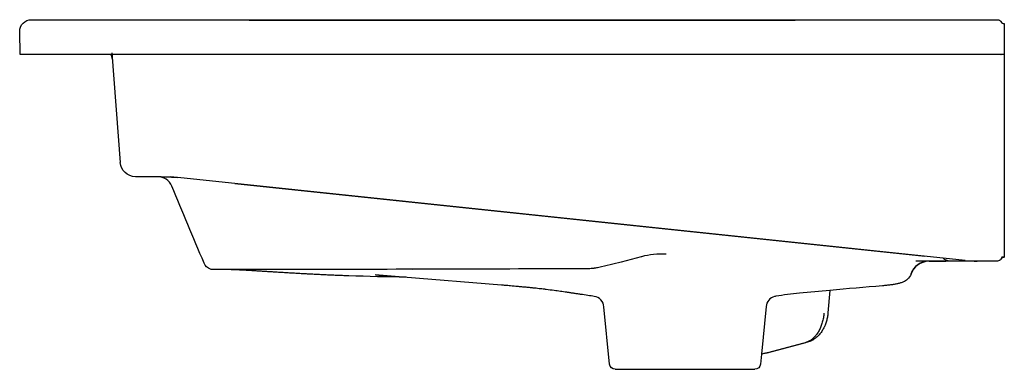
# Model space of a CAD drawing. Units: millimetres. Extents: x -1246 to -734, y 1139 to 1321.
import ezdxf

# ---------------------------------------------------------------- set-up
doc = ezdxf.new("R2010")
doc.units = ezdxf.units.MM
doc.header["$MEASUREMENT"] = 0
doc.layers.add('Make2D$Visible$Curves', color=18, linetype='Continuous', true_color=0x000000)

msp = doc.modelspace()

# ---------------------------------------------------------------- linework, layer by layer
at = {"layer": 'Make2D$Visible$Curves', "color": 18, "lineweight": -3, "true_color": 0x000000}
for p, q in [((-735.88, 1319.64), (-735.88, 1319.64)), ((-734.15, 1318.65), (-734.15, 1314.58)), ((-1245.83, 1302.65), (-1246.04, 1314.54)), ((-734.15, 1314.58), (-734.15, 1302.65)), ((-1239.83, 1302.65), (-1245.83, 1302.65)), ((-1198.77, 1302.65), (-1239.83, 1302.65)), ((-737.61, 1302.65), (-1198.77, 1302.65)), ((-1198.09, 1303.49), (-1193.82, 1246.55)), ((-735.88, 1302.65), (-737.61, 1302.65)), ((-735.76, 1302.65), (-735.88, 1302.65)), ((-735.88, 1302.55), (-735.75, 1302.65)), ((-735.88, 1302.55), (-735.88, 1302.65)), ((-734.15, 1302.65), (-735.76, 1302.65)), ((-734.15, 1302.65), (-734.15, 1200.43)), ((-1172.45, 1239.15), (-1185.84, 1239.15)), ((-1164.09, 1238.71), (-1167.84, 1239.1)), ((-1160.52, 1238.33), (-1164.09, 1238.71)), ((-754.57, 1195.66), (-1160.52, 1238.33)), ((-1134.23, 1235.57), (-775.54, 1197.87)), ((-910, 1198.92), (-909.99, 1198.92)), ((-734.15, 1200.43), (-734.15, 1197.34)), ((-922.93, 1197.59), (-933.31, 1194.79)), ((-922.84, 1197.61), (-922.93, 1197.59)), ((-773.32, 1195.34), (-780.16, 1195.34)), ((-775.54, 1197.87), (-775.54, 1197.87)), ((-764.49, 1195.34), (-773.32, 1195.34)), ((-773.22, 1195.34), (-764.49, 1195.34)), ((-762.41, 1195.34), (-764.49, 1195.34)), ((-753.7, 1195.34), (-762.41, 1195.34)), ((-748.3, 1195.34), (-753.7, 1195.34)), ((-748.29, 1195.34), (-748.62, 1195.35)), ((-737.61, 1195.34), (-748.29, 1195.34)), ((-740.4, 1195.34), (-746.04, 1195.34)), ((-737.61, 1195.34), (-737.82, 1195.34)), ((-735.54, 1197.34), (-734.15, 1197.34)), ((-734.24, 1197.33), (-735.37, 1197.32)), ((-1145.79, 1190.88), (-1145.76, 1190.88)), ((-1138.96, 1190.9), (-1145.76, 1190.88)), ((-1139.87, 1191.09), (-1139.58, 1191.09)), ((-1138.45, 1190.9), (-1138.7, 1190.92)), ((-1120.33, 1190.91), (-1137, 1190.89)), ((-1099.14, 1190.95), (-1120.33, 1190.91)), ((-1098.42, 1190.95), (-1099.14, 1190.95)), ((-1098.26, 1190.95), (-1098.42, 1190.95)), ((-1095.87, 1190.95), (-1098.26, 1190.95)), ((-1046.7, 1186.96), (-1061.31, 1188.13)), ((-1045.01, 1191.26), (-1041.61, 1191.07)), ((-947.34, 1191.58), (-947.57, 1191.54)), ((-995.65, 1182.86), (-1046.7, 1186.96)), ((-824.82, 1180.12), (-825.84, 1168.37)), ((-853.29, 1177.02), (-853.57, 1176.96)), ((-852.98, 1177.07), (-853.29, 1177.02)), ((-939.41, 1141.86), (-942.28, 1171.64)), ((-858.01, 1171.77), (-860.39, 1147.05)), ((-857.47, 1147.68), (-837.31, 1153.1)), ((-836.43, 1153.22), (-856.59, 1147.79)), ((-860.39, 1147.05), (-860.89, 1141.86)), ((-936.42, 1139.15), (-900.15, 1139.15)), ((-900.15, 1139.15), (-863.87, 1139.15))]:
    msp.add_line(p, q, dxfattribs=at)
msp.add_lwpolyline([(-1137, 1190.89), (-1145.96, 1190.88), (-1146.03, 1190.88, -0.086853), (-1146.85, 1191.05)], format="xyb", dxfattribs=at)
at = {"layer": 'Make2D$Visible$Curves', "color": 18, "lineweight": -3, "true_color": 0x000000, "extrusion": (0, 0, -1)}
for centre, radius, start, end in [((1240.04, 1314.64), 6, 359, 90), ((1240.04, 1314.64), 6, 89.9992, 90.0756), ((737.61, 1318.64), 2, 89.9592, 149.9577), ((1185.84, 1247.15), 8, 270, 355.7108), ((1185.84, 1247.15), 8, 333, 355.7108), ((1172.45, 1159.15), 80, 90, 96), ((1172.46, 1093.17), 145.97, 90.0019, 91.9702), ((1144.69, 1196.65), 6, 291.0956, 337.1865), ((1009.95, 1491.22), 306.18, 255.5037, 257.7517), ((762.41, 1200.34), 5, 270, 316.0408), ((746.04, 1201.34), 6, 270, 271.6386), ((737.61, 1197.34), 2, 210, 270), ((1211.81, 70147.27), 68956.41, 269.7827041, 269.9036665), ((1048.23, 1134.71), 56.64, 90.5729, 93.2637), ((950.35, 1211.59), 20.24, 262.1114, 269.8411), ((952.6, 1226.08), 34.9, 257.4188, 261.3381), ((788.92, 1190.83), 6.64, 199.3427, 227.6966), ((1014.25, 3081.98), 1895.3, 270.93329, 271.8365), ((1045.1, 1188.18), 1.25, 271.0182, 284.0689), ((861.54, 1162.74), 15.6, 254.8954, 261.2362), ((861.51, 1166.05), 18.91, 254.9157, 262.4746), ((936.42, 1142.15), 3, 270, 354.5), ((863.87, 1142.15), 3, 185.5, 270)]:
    msp.add_arc(centre, radius, start, end, dxfattribs=at)
at = {"layer": 'Make2D$Visible$Curves', "color": 18, "lineweight": -3, "true_color": 0x000000}
for centre, radius, start, end in [((-989.29, 275684.75), 274364.22, 269.9476357, 270.0525581), ((-734.15, 1320.65), 2, 210.0414, 270), ((-1202.82, 1299.7), 5, 4.2892, 36.0481), ((-1174.4, 1231.15), 8, 22.8597, 89.9201), ((-1167.39, 1243.41), 4.33, 264.0332, 280.1431), ((-30818.16, -11267.46), 32178.91, 22.784453, 22.861592), ((-912.07, 1155.56), 43.41, 87.2633, 104.3698), ((-773.32, 1185.34), 10, 90.0088, 161.8352), ((-748.29, 1255.33), 60, 263.9999, 270.0001), ((-734.15, 1195.34), 2, 90, 150), ((-734.15, 1195.34), 2, 117, 150), ((-925.08, 2891.5), 1708.81, 265.43967, 265.86717), ((-820.42, 974.18), 205.48, 95.6408, 99.1195), ((-588.59, -1478.74), 2669.34, 95.0771, 95.41758), ((-116.32, -6788.57), 8000.13, 94.884539, 95.080783), ((-948.24, 1171.06), 5.99, 5.4818, 81.1376), ((-852.11, 1171.22), 5.92, 104.2589, 174.6935), ((-858.53, 1143.43), 3.91, 97.4491, 118.6628)]:
    msp.add_arc(centre, radius, start, end, dxfattribs=at)
for points in [[(-1240.03, 1320.64), (-1231.14, 1320.63), (-1213.35, 1320.6), (-1186.58, 1320.56), (-1159.97, 1320.53), (-1133.43, 1320.5), (-1106.67, 1320.48), (-1079.28, 1320.46), (-1051.46, 1320.44), (-1023.59, 1320.43), (-994.82, 1320.42), (-965.06, 1320.42), (-936.47, 1320.43), (-910.79, 1320.44), (-888.05, 1320.45), (-867.57, 1320.47), (-849.01, 1320.49), (-832.39, 1320.51), (-817.56, 1320.52), (-803.96, 1320.54), (-790.88, 1320.56), (-777.71, 1320.58), (-764.32, 1320.6), (-750.91, 1320.62), (-742.04, 1320.63), (-737.61, 1320.64)], [(-773.21, 1195.3), (-777.99, 1194.93), (-781.36, 1192.35), (-782.66, 1188.63)], [(-827.93, 1168.36), (-827.96, 1167.94), (-828.04, 1167.1), (-828.23, 1165.87), (-828.47, 1164.67), (-828.76, 1163.52), (-829.11, 1162.39), (-829.51, 1161.3), (-829.95, 1160.26), (-830.45, 1159.26), (-830.99, 1158.33), (-831.57, 1157.45), (-832.19, 1156.64), (-832.84, 1155.9), (-833.53, 1155.23), (-834.24, 1154.64), (-834.98, 1154.13), (-835.74, 1153.69), (-836.51, 1153.35), (-837.04, 1153.18), (-837.31, 1153.1)]]:
    msp.add_open_spline(points, degree=3, dxfattribs=at)
for points, knots in [([(-1074.99, 1187.65), (-1075.25, 1187.66), (-1075.51, 1187.67), (-1075.76, 1187.68), (-1076.17, 1187.69), (-1076.57, 1187.71), (-1076.97, 1187.72), (-1077.38, 1187.74), (-1077.79, 1187.75), (-1078.2, 1187.77), (-1078.63, 1187.78), (-1079.05, 1187.8), (-1079.47, 1187.82), (-1079.9, 1187.83), (-1080.33, 1187.85), (-1080.76, 1187.87), (-1081.2, 1187.88), (-1081.64, 1187.9), (-1082.07, 1187.92), (-1082.52, 1187.94), (-1082.96, 1187.96), (-1083.4, 1187.98), (-1083.85, 1188), (-1084.3, 1188.01), (-1084.74, 1188.03), (-1085.2, 1188.05), (-1085.65, 1188.07), (-1086.1, 1188.09), (-1086.55, 1188.12), (-1087.01, 1188.14), (-1087.46, 1188.16), (-1087.74, 1188.17), (-1088, 1188.18), (-1088.25, 1188.19), (-1088.45, 1188.2), (-1088.65, 1188.21), (-1088.82, 1188.22), (-1089.28, 1188.24), (-1089.74, 1188.26), (-1090.19, 1188.29), (-1090.65, 1188.31), (-1091.11, 1188.33), (-1091.56, 1188.35), (-1092.02, 1188.38), (-1092.48, 1188.4), (-1092.93, 1188.42), (-1093.39, 1188.45), (-1093.85, 1188.47), (-1094.3, 1188.49), (-1094.76, 1188.52), (-1095.21, 1188.54), (-1095.67, 1188.56), (-1096.12, 1188.59), (-1096.58, 1188.61), (-1097.03, 1188.63), (-1097.49, 1188.66), (-1097.95, 1188.68), (-1098.4, 1188.71), (-1098.86, 1188.73), (-1099.32, 1188.76), (-1099.78, 1188.78), (-1100.24, 1188.81), (-1100.69, 1188.83), (-1101.14, 1188.86), (-1101.6, 1188.88), (-1102.05, 1188.91), (-1102.49, 1188.93), (-1102.94, 1188.96), (-1103.38, 1188.99), (-1103.83, 1189.01), (-1104.27, 1189.04), (-1104.71, 1189.06), (-1105.15, 1189.09), (-1105.59, 1189.11), (-1106.03, 1189.14), (-1106.46, 1189.16), (-1106.9, 1189.19), (-1107.33, 1189.22), (-1107.76, 1189.24), (-1108.19, 1189.27), (-1108.62, 1189.29), (-1109.05, 1189.32), (-1109.48, 1189.34), (-1109.9, 1189.37), (-1110.32, 1189.4), (-1110.74, 1189.42), (-1111.16, 1189.45), (-1111.58, 1189.47), (-1111.99, 1189.5), (-1112.41, 1189.52), (-1112.82, 1189.55), (-1113.23, 1189.58), (-1113.64, 1189.6), (-1114.04, 1189.63), (-1114.44, 1189.65), (-1114.84, 1189.68), (-1115.24, 1189.7), (-1115.63, 1189.73), (-1116.03, 1189.75), (-1116.42, 1189.78), (-1116.81, 1189.8), (-1117.19, 1189.82), (-1117.57, 1189.85), (-1117.96, 1189.87), (-1118.34, 1189.9), (-1118.71, 1189.92), (-1119.09, 1189.94), (-1119.46, 1189.97), (-1119.83, 1189.99), (-1120.2, 1190.02), (-1120.57, 1190.04), (-1120.94, 1190.06), (-1121.3, 1190.08), (-1121.66, 1190.11), (-1122.02, 1190.13), (-1122.38, 1190.15), (-1122.73, 1190.17), (-1123.08, 1190.2), (-1123.44, 1190.22), (-1123.79, 1190.24), (-1124.13, 1190.26), (-1124.48, 1190.28), (-1124.82, 1190.3), (-1125.16, 1190.32), (-1125.49, 1190.34), (-1125.83, 1190.36), (-1126.16, 1190.38), (-1126.49, 1190.4), (-1126.81, 1190.42), (-1127.14, 1190.44), (-1127.46, 1190.46), (-1127.78, 1190.48), (-1128.09, 1190.5), (-1128.41, 1190.52), (-1128.72, 1190.53), (-1129.02, 1190.55), (-1129.33, 1190.57), (-1129.63, 1190.58), (-1129.93, 1190.6), (-1130.23, 1190.62), (-1130.52, 1190.63), (-1130.81, 1190.65), (-1131.1, 1190.66), (-1131.38, 1190.68), (-1131.66, 1190.69), (-1131.95, 1190.7), (-1132.22, 1190.72), (-1132.49, 1190.73), (-1132.76, 1190.74), (-1133.03, 1190.75), (-1133.29, 1190.77), (-1133.55, 1190.78), (-1133.81, 1190.79), (-1134.07, 1190.8), (-1134.32, 1190.81), (-1134.57, 1190.82), (-1134.81, 1190.83), (-1135.05, 1190.84), (-1135.29, 1190.84), (-1135.53, 1190.85), (-1135.76, 1190.86), (-1135.99, 1190.86), (-1136.22, 1190.87), (-1136.44, 1190.88), (-1136.67, 1190.88), (-1136.88, 1190.89), (-1137.1, 1190.89), (-1137.31, 1190.89), (-1137.51, 1190.9), (-1137.72, 1190.9), (-1137.92, 1190.9), (-1138.11, 1190.9), (-1138.22, 1190.9), (-1138.34, 1190.9), (-1138.45, 1190.9)], [4.532047, 4.532047, 4.532047, 4.532047, 5.479001, 5.479001, 5.479001, 6.971653, 6.971653, 6.971653, 8.521089, 8.521089, 8.521089, 10.121306, 10.121306, 10.121306, 11.766764, 11.766764, 11.766764, 13.454284, 13.454284, 13.454284, 15.180329, 15.180329, 15.180329, 16.941637, 16.941637, 16.941637, 18.735582, 18.735582, 18.735582, 20.559619, 20.559619, 20.559619, 21.629292, 21.629292, 21.629292, 22.410691, 22.410691, 22.410691, 24.286518, 24.286518, 24.286518, 26.185224, 26.185224, 26.185224, 28.105101, 28.105101, 28.105101, 30.045255, 30.045255, 30.045255, 32.00124, 32.00124, 32.00124, 33.983104, 33.983104, 33.983104, 36.005365, 36.005365, 36.005365, 38.05796, 38.05796, 38.05796, 40.121961, 40.121961, 40.121961, 42.188898, 42.188898, 42.188898, 44.264074, 44.264074, 44.264074, 46.351665, 46.351665, 46.351665, 48.454424, 48.454424, 48.454424, 50.570069, 50.570069, 50.570069, 52.69661, 52.69661, 52.69661, 54.831918, 54.831918, 54.831918, 56.979018, 56.979018, 56.979018, 59.13497, 59.13497, 59.13497, 61.291394, 61.291394, 61.291394, 63.448236, 63.448236, 63.448236, 65.608776, 65.608776, 65.608776, 67.773624, 67.773624, 67.773624, 69.943624, 69.943624, 69.943624, 72.120006, 72.120006, 72.120006, 74.304416, 74.304416, 74.304416, 76.499862, 76.499862, 76.499862, 78.706735, 78.706735, 78.706735, 80.921602, 80.921602, 80.921602, 83.1423, 83.1423, 83.1423, 85.366401, 85.366401, 85.366401, 87.593907, 87.593907, 87.593907, 89.823491, 89.823491, 89.823491, 92.05176, 92.05176, 92.05176, 94.281119, 94.281119, 94.281119, 96.513589, 96.513589, 96.513589, 98.744356, 98.744356, 98.744356, 100.970542, 100.970542, 100.970542, 103.191988, 103.191988, 103.191988, 105.40968, 105.40968, 105.40968, 107.623883, 107.623883, 107.623883, 109.837864, 109.837864, 109.837864, 112.048232, 112.048232, 112.048232, 114.249331, 114.249331, 114.249331, 116.439029, 116.439029, 116.439029, 118.620702, 118.620702, 118.620702, 119.875268, 119.875268, 119.875268, 119.875268]), ([(-968.16, 1180.02), (-969.61, 1180.22), (-971.01, 1180.4), (-972.35, 1180.57), (-972.61, 1180.6), (-972.86, 1180.63), (-973.11, 1180.66), (-974.12, 1180.78), (-975.09, 1180.89), (-975.99, 1181), (-976.54, 1181.06), (-977.08, 1181.12), (-977.62, 1181.18), (-978.16, 1181.23), (-978.65, 1181.29), (-979.08, 1181.33), (-979.3, 1181.35), (-979.52, 1181.38), (-979.75, 1181.4), (-979.97, 1181.42), (-980.24, 1181.45), (-980.57, 1181.48), (-980.91, 1181.51), (-981.27, 1181.55), (-981.64, 1181.59), (-982.02, 1181.62), (-982.41, 1181.66), (-982.8, 1181.7), (-983.57, 1181.77), (-984.33, 1181.85), (-985.07, 1181.92), (-985.78, 1181.98), (-986.48, 1182.05), (-987.16, 1182.11), (-988.45, 1182.23), (-989.68, 1182.34), (-990.82, 1182.44), (-991.9, 1182.54), (-992.87, 1182.62), (-993.68, 1182.69), (-993.95, 1182.72), (-994.21, 1182.74), (-994.45, 1182.76), (-994.72, 1182.78), (-994.97, 1182.8), (-995.24, 1182.82), (-995.3, 1182.83), (-995.4, 1182.84), (-995.45, 1182.84), (-995.54, 1182.85), (-995.59, 1182.85), (-995.64, 1182.86), (-995.64, 1182.86), (-995.65, 1182.86)], [0.428849, 0.428849, 0.428849, 0.428849, 5.794319, 5.794319, 5.794319, 6.808962, 6.808962, 6.808962, 10.96711, 10.96711, 10.96711, 13.475472, 13.475472, 13.475472, 15.952995, 15.952995, 15.952995, 17.177912, 17.177912, 17.177912, 18.367858, 18.367858, 18.367858, 19.584573, 19.584573, 19.584573, 20.84123, 20.84123, 20.84123, 23.327399, 23.327399, 23.327399, 25.726661, 25.726661, 25.726661, 30.324682, 30.324682, 30.324682, 34.72955, 34.72955, 34.72955, 36.201705, 36.201705, 36.201705, 37.861939, 37.861939, 38.25577, 38.25577, 38.649915, 38.649915, 39.04454, 39.04454, 39.085438, 39.085438, 39.085438, 39.085438]), ([(-784.45, 1185.91), (-785.2, 1185.22), (-785.9, 1184.85), (-786.49, 1184.57), (-787.04, 1184.31), (-787.6, 1184.11), (-788.11, 1183.96), (-788.62, 1183.8), (-789.15, 1183.67), (-789.69, 1183.55), (-790.24, 1183.43), (-790.8, 1183.32), (-791.41, 1183.22), (-792.01, 1183.12), (-792.64, 1183.03), (-793.32, 1182.94), (-794, 1182.86), (-794.71, 1182.77), (-795.47, 1182.69), (-796.12, 1182.63), (-796.8, 1182.56), (-797.52, 1182.5)], [1.439652, 1.439652, 1.439652, 1.439652, 9.700063, 9.700063, 9.700063, 17.614178, 17.614178, 17.614178, 25.457385, 25.457385, 25.457385, 33.256504, 33.256504, 33.256504, 41.025369, 41.025369, 41.025369, 48.775289, 48.775289, 48.775289, 55.43284, 55.43284, 55.43284, 55.43284]), ([(-947.32, 1176.98), (-948.43, 1177.15), (-949.55, 1177.31), (-950.67, 1177.48), (-951.92, 1177.67), (-953.18, 1177.86), (-954.43, 1178.04), (-955.06, 1178.14), (-955.68, 1178.23), (-956.31, 1178.32), (-956.93, 1178.42), (-957.56, 1178.51), (-958.18, 1178.6), (-958.8, 1178.69), (-959.41, 1178.78), (-960, 1178.87), (-960.58, 1178.96), (-961.14, 1179.04), (-961.68, 1179.12), (-962.21, 1179.2), (-962.75, 1179.27), (-963.3, 1179.35), (-963.85, 1179.43), (-964.39, 1179.51), (-964.94, 1179.58), (-966.01, 1179.73), (-967.08, 1179.88), (-968.16, 1180.02)], [3.7014, 3.7014, 3.7014, 3.7014, 7.188715, 7.188715, 7.188715, 11.112139, 11.112139, 11.112139, 13.065847, 13.065847, 13.065847, 15.014859, 15.014859, 15.014859, 16.938516, 16.938516, 16.938516, 18.825902, 18.825902, 18.825902, 20.685843, 20.685843, 20.685843, 22.524225, 22.524225, 22.524225, 26.145661, 26.145661, 26.145661, 26.145661]), ([(-825.84, 1168.37), (-825.87, 1168), (-825.91, 1167.63), (-825.96, 1167.27), (-826.01, 1166.9), (-826.07, 1166.54), (-826.13, 1166.18), (-826.2, 1165.83), (-826.27, 1165.47), (-826.36, 1165.12), (-826.44, 1164.77), (-826.53, 1164.42), (-826.63, 1164.08), (-826.73, 1163.74), (-826.84, 1163.4), (-826.95, 1163.06), (-827.07, 1162.72), (-827.2, 1162.39), (-827.33, 1162.06), (-827.42, 1161.84), (-827.51, 1161.63), (-827.61, 1161.42), (-827.66, 1161.3), (-827.71, 1161.19), (-827.76, 1161.08), (-827.91, 1160.76), (-828.07, 1160.44), (-828.24, 1160.13), (-828.42, 1159.82), (-828.59, 1159.51), (-828.78, 1159.21), (-828.97, 1158.91), (-829.17, 1158.61), (-829.38, 1158.32), (-829.59, 1158.03), (-829.81, 1157.75), (-830.03, 1157.48), (-830.26, 1157.2), (-830.5, 1156.93), (-830.75, 1156.67), (-831, 1156.41), (-831.26, 1156.16), (-831.53, 1155.92), (-831.81, 1155.68), (-832.09, 1155.44), (-832.38, 1155.22), (-832.68, 1155), (-832.98, 1154.79), (-833.29, 1154.59), (-833.61, 1154.4), (-833.94, 1154.21), (-834.27, 1154.04), (-834.61, 1153.87), (-834.96, 1153.72), (-835.32, 1153.58), (-835.68, 1153.44), (-836.05, 1153.32), (-836.43, 1153.22)], [0.194998, 0.194998, 0.194998, 0.194998, 1.302262, 1.302262, 1.302262, 2.406735, 2.406735, 2.406735, 3.503473, 3.503473, 3.503473, 4.593326, 4.593326, 4.593326, 5.68925, 5.68925, 5.68925, 6.791801, 6.791801, 6.791801, 7.519053, 7.519053, 7.519053, 7.902423, 7.902423, 7.902423, 9.022821, 9.022821, 9.022821, 10.154493, 10.154493, 10.154493, 11.299157, 11.299157, 11.299157, 12.458619, 12.458619, 12.458619, 13.634725, 13.634725, 13.634725, 14.829271, 14.829271, 14.829271, 16.043873, 16.043873, 16.043873, 17.279698, 17.279698, 17.279698, 18.537502, 18.537502, 18.537502, 19.81595, 19.81595, 19.81595, 21.127757, 21.127757, 21.127757, 21.127757])]:
    msp.add_open_spline(points, degree=3, knots=knots, dxfattribs=at)

doc.saveas('drawing.dxf')
